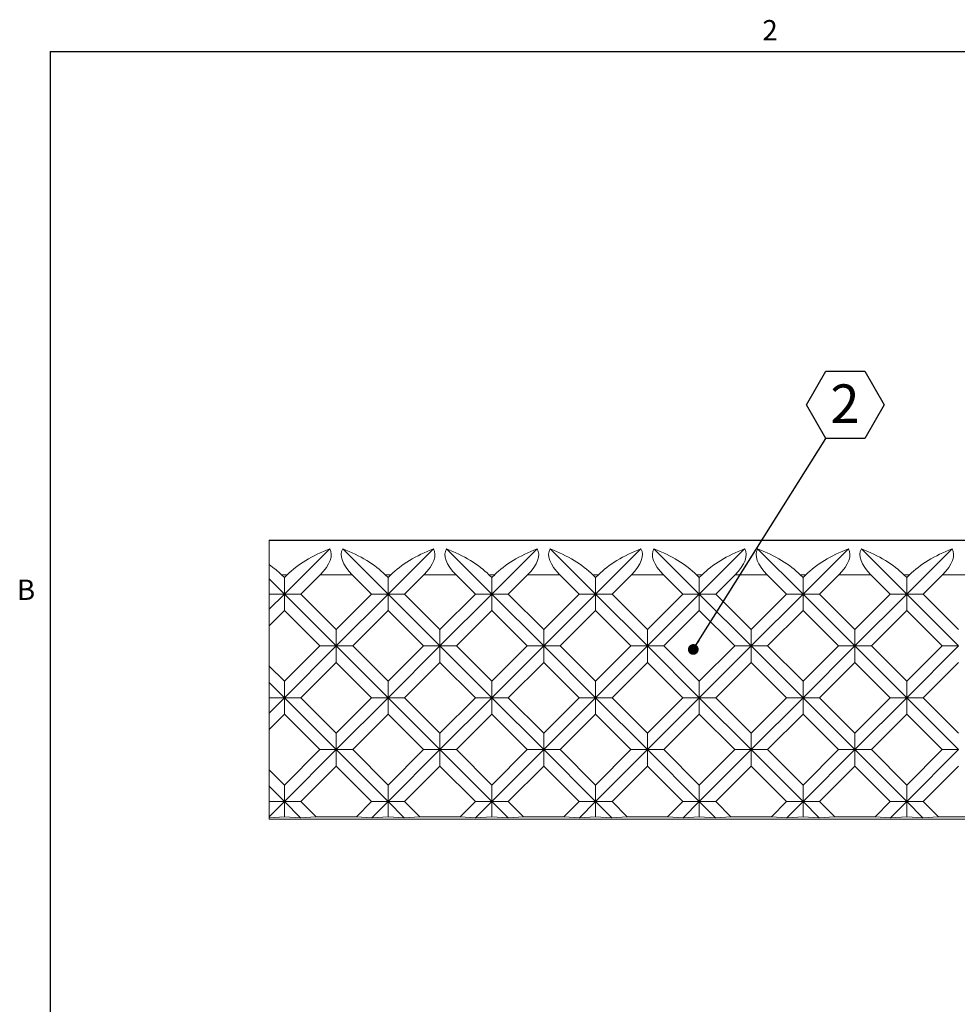
# Model space of a CAD drawing. Units: inches. Extents: x 0.1 to 10.8, y 0.2 to 8.4.
# Drawn here: x 0.2 to 3.6, y 4.8 to 8.3 of the extents above; entities that cross this region are included whole.
import ezdxf

# ---------------------------------------------------------------- set-up
doc = ezdxf.new("R2010")
doc.units = ezdxf.units.IN
doc.header["$MEASUREMENT"] = 0
doc.layers.add('FORMAT', color=7, linetype='Continuous')
doc.styles.add('SLDTEXTSTYLE0', font='TXT', dxfattribs={"width": 0.75})
doc.styles.add('SLDTEXTSTYLE2', font='TXT', dxfattribs={"width": 0.605})
doc.dimstyles.new('SLDDIMSTYLE2', dxfattribs={"dimtxt": 0, "dimasz": 0.038462, "dimexe": 0, "dimexo": 0.0625, "dimgap": 0, "dimtad": 0, "dimtih": 1, "dimtoh": 1, "dimdec": 0, "dimrnd": 1e-09, "dimzin": 0, "dimdsep": 46, "dimtxsty": 'Standard', "dimblk1": 'DOT', "dimblk2": 'DOT', "dimsah": 1, "dimcen": 0.09, "dimadec": 0, "dimazin": 0, "dimtfac": 0.038462, "dimtdec": 0, "dimtofl": 0, "dimtmove": 0, "dimatfit": 3, "dimldrblk": 'DOT', "dimfxl": 0, "dimfrac": 2, "dimtolj": 1, "dimtzin": 0, "dimarcsym": 0})

# ---------------------------------------------------------------- blocks, each defined once
blk = doc.blocks.new('SW_NOTE_5')
at = {"layer": 'FORMAT', "color": 0}
for p, q in [((-0.0696, 0.1202), (0, 0.2408)), ((0, 0.2408), (0.1392, 0.2408)), ((0.1392, 0.2408), (0.2089, 0.1202)), ((0, -0.0004), (-0.0696, 0.1202)), ((0.2089, 0.1202), (0.1392, -0.0004)), ((0.1392, -0.0004), (0, -0.0004))]:
    blk.add_line(p, q, dxfattribs=at)
at = {"layer": 'FORMAT', "color": 0, "insert": (0.0682, 0.1934), "char_height": 0.1378, "attachment_point": 2, "style": 'SLDTEXTSTYLE0'}
blk.add_mtext('2', dxfattribs=at)
blk = doc.blocks.new('_DOT')
at = {"color": 0, "linetype": 'ByBlock', "lineweight": -2}
blk.add_line((-0.5, 0), (-1, 0), dxfattribs=at)
at = {"color": 0, "linetype": 'ByBlock', "const_width": 0.5}
blk.add_lwpolyline([(-0.25, 0, 1), (0.25, 0, 1)], format="xyb", close=True, dxfattribs=at)

msp = doc.modelspace()

# ---------------------------------------------------------------- linework, layer by layer
at = {"color": 8, "linetype": 'Continuous', "lineweight": 0}
for q in [(10.6299, 8.1921), (0.3299, 0.3921)]:
    msp.add_line((0.3299, 8.1921), q, dxfattribs=at)
at = {"color": 7, "linetype": 'Continuous', "lineweight": 15}
for p, q in [((6.7801, 6.4431), (1.1134, 6.4431)), ((1.1134, 6.443), (1.1134, 6.4431)), ((1.1134, 6.3562), (1.1134, 6.443)), ((6.7801, 6.443), (1.1134, 6.443)), ((1.1678, 6.2506), (1.3301, 6.4129)), ((1.3767, 6.4129), (1.539, 6.2506)), ((1.539, 6.2506), (1.7013, 6.4129)), ((1.7478, 6.4129), (1.9101, 6.2506)), ((1.9101, 6.2506), (2.0725, 6.4129)), ((2.119, 6.4129), (2.2813, 6.2506)), ((2.2813, 6.2506), (2.4436, 6.4129)), ((2.4902, 6.4129), (2.6525, 6.2506)), ((2.6525, 6.2506), (2.8148, 6.4129)), ((2.8613, 6.4129), (3.0236, 6.2506)), ((3.0236, 6.2506), (3.186, 6.4129)), ((3.2325, 6.4129), (3.3948, 6.2506)), ((3.3948, 6.2506), (3.5571, 6.4129)), ((1.1134, 6.305), (1.1134, 6.3562)), ((1.178, 6.3198), (1.1576, 6.3198)), ((1.1576, 6.3198), (1.1678, 6.3095)), ((1.1678, 6.3095), (1.178, 6.3198)), ((1.1678, 6.3095), (1.1678, 6.2506)), ((1.2267, 6.2506), (1.2959, 6.3198)), ((1.4109, 6.3198), (1.2959, 6.3198)), ((1.4109, 6.3198), (1.48, 6.2506)), ((1.5492, 6.3198), (1.5288, 6.3198)), ((1.5288, 6.3198), (1.539, 6.3095)), ((1.539, 6.3095), (1.5492, 6.3198)), ((1.539, 6.3095), (1.539, 6.2506)), ((1.5979, 6.2506), (1.667, 6.3198)), ((1.7821, 6.3198), (1.667, 6.3198)), ((1.7821, 6.3198), (1.8512, 6.2506)), ((1.9204, 6.3198), (1.8999, 6.3198)), ((1.8999, 6.3198), (1.9101, 6.3095)), ((1.9101, 6.3095), (1.9204, 6.3198)), ((1.9101, 6.2506), (1.9101, 6.3095)), ((1.9691, 6.2506), (2.0382, 6.3198)), ((2.1532, 6.3198), (2.0382, 6.3198)), ((2.1532, 6.3198), (2.2224, 6.2506)), ((2.2915, 6.3198), (2.2711, 6.3198)), ((2.2711, 6.3198), (2.2813, 6.3095)), ((2.2813, 6.3095), (2.2915, 6.3198)), ((2.2813, 6.3095), (2.2813, 6.2506)), ((2.3402, 6.2506), (2.4094, 6.3198)), ((2.5244, 6.3198), (2.4094, 6.3198)), ((2.5244, 6.3198), (2.5935, 6.2506)), ((2.6627, 6.3198), (2.6423, 6.3198)), ((2.6423, 6.3198), (2.6525, 6.3095)), ((2.6525, 6.3095), (2.6627, 6.3198)), ((2.6525, 6.3095), (2.6525, 6.2506)), ((2.7114, 6.2506), (2.7805, 6.3198)), ((2.8956, 6.3198), (2.7805, 6.3198)), ((2.8956, 6.3198), (2.9647, 6.2506)), ((3.0339, 6.3198), (3.0134, 6.3198)), ((3.0134, 6.3198), (3.0236, 6.3095)), ((3.0236, 6.3095), (3.0339, 6.3198)), ((3.0236, 6.3095), (3.0236, 6.2506)), ((3.0826, 6.2506), (3.1517, 6.3198)), ((3.2667, 6.3198), (3.1517, 6.3198)), ((3.2667, 6.3198), (3.3359, 6.2506)), ((3.405, 6.3198), (3.3846, 6.3198)), ((3.3846, 6.3198), (3.3948, 6.3095)), ((3.3948, 6.3095), (3.405, 6.3198)), ((3.3948, 6.3095), (3.3948, 6.2506)), ((3.4537, 6.2506), (3.5229, 6.3198)), ((3.6379, 6.3198), (3.5229, 6.3198)), ((1.1134, 6.305), (1.1678, 6.2506)), ((1.1134, 6.2506), (1.1134, 6.305)), ((1.1134, 6.1962), (1.1678, 6.2506)), ((1.1678, 6.2506), (1.1134, 6.2506)), ((1.1134, 6.2506), (1.1134, 6.1962)), ((1.1678, 6.2506), (1.2267, 6.2506)), ((1.1678, 6.2506), (1.3534, 6.065)), ((1.1678, 6.1917), (1.1678, 6.2506)), ((1.2267, 6.2506), (1.3534, 6.124)), ((1.3534, 6.124), (1.48, 6.2506)), ((1.3534, 6.065), (1.539, 6.2506)), ((1.539, 6.2506), (1.48, 6.2506)), ((1.539, 6.2506), (1.5979, 6.2506)), ((1.539, 6.2506), (1.7246, 6.065)), ((1.539, 6.1917), (1.539, 6.2506)), ((1.5979, 6.2506), (1.7246, 6.124)), ((1.7246, 6.124), (1.8512, 6.2506)), ((1.7246, 6.065), (1.9101, 6.2506)), ((1.8512, 6.2506), (1.9101, 6.2506)), ((1.9691, 6.2506), (1.9101, 6.2506)), ((1.9101, 6.2506), (2.0957, 6.065)), ((1.9101, 6.2506), (1.9101, 6.1917)), ((1.9691, 6.2506), (2.0957, 6.124)), ((2.0957, 6.124), (2.2224, 6.2506)), ((2.0957, 6.065), (2.2813, 6.2506)), ((2.2813, 6.2506), (2.2224, 6.2506)), ((2.2813, 6.2506), (2.3402, 6.2506)), ((2.2813, 6.2506), (2.4669, 6.065)), ((2.2813, 6.1917), (2.2813, 6.2506)), ((2.3402, 6.2506), (2.4669, 6.124)), ((2.4669, 6.124), (2.5935, 6.2506)), ((2.4669, 6.065), (2.6525, 6.2506)), ((2.6525, 6.2506), (2.5935, 6.2506)), ((2.6525, 6.2506), (2.7114, 6.2506)), ((2.6525, 6.2506), (2.8381, 6.065)), ((2.6525, 6.1917), (2.6525, 6.2506)), ((2.7114, 6.2506), (2.8381, 6.124)), ((2.8381, 6.124), (2.9647, 6.2506)), ((2.8381, 6.065), (3.0236, 6.2506)), ((3.0236, 6.2506), (2.9647, 6.2506)), ((3.0236, 6.2506), (3.0826, 6.2506)), ((3.0236, 6.2506), (3.2092, 6.065)), ((3.0236, 6.1917), (3.0236, 6.2506)), ((3.0826, 6.2506), (3.2092, 6.124)), ((3.2092, 6.124), (3.3359, 6.2506)), ((3.2092, 6.065), (3.3948, 6.2506)), ((3.3948, 6.2506), (3.3359, 6.2506)), ((3.3948, 6.2506), (3.4537, 6.2506)), ((3.3948, 6.2506), (3.5804, 6.065)), ((3.3948, 6.1917), (3.3948, 6.2506)), ((3.4537, 6.2506), (3.5804, 6.124)), ((1.1134, 6.1962), (1.1134, 6.1373)), ((1.1134, 6.1373), (1.1678, 6.1917)), ((1.1678, 6.1917), (1.2945, 6.065)), ((1.4123, 6.065), (1.539, 6.1917)), ((1.539, 6.1917), (1.6656, 6.065)), ((1.7835, 6.065), (1.9101, 6.1917)), ((1.9101, 6.1917), (2.0368, 6.065)), ((2.1547, 6.065), (2.2813, 6.1917)), ((2.2813, 6.1917), (2.408, 6.065)), ((2.5258, 6.065), (2.6525, 6.1917)), ((2.6525, 6.1917), (2.7791, 6.065)), ((2.897, 6.065), (3.0236, 6.1917)), ((3.0236, 6.1917), (3.1503, 6.065)), ((3.2682, 6.065), (3.3948, 6.1917)), ((3.3948, 6.1917), (3.5215, 6.065)), ((1.1134, 5.9928), (1.1134, 6.1373)), ((1.3534, 6.124), (1.3534, 6.065)), ((1.7246, 6.065), (1.7246, 6.124)), ((2.0957, 6.124), (2.0957, 6.065)), ((2.4669, 6.124), (2.4669, 6.065)), ((2.8381, 6.124), (2.8381, 6.065)), ((3.2092, 6.124), (3.2092, 6.065)), ((1.1678, 5.9384), (1.2945, 6.065)), ((1.1678, 5.8794), (1.3534, 6.065)), ((1.3534, 6.065), (1.2945, 6.065)), ((1.3534, 6.065), (1.4123, 6.065)), ((1.3534, 6.065), (1.539, 5.8794)), ((1.3534, 6.0061), (1.3534, 6.065)), ((1.4123, 6.065), (1.539, 5.9384)), ((1.539, 5.9384), (1.6656, 6.065)), ((1.539, 5.8794), (1.7246, 6.065)), ((1.6656, 6.065), (1.7246, 6.065)), ((1.7835, 6.065), (1.7246, 6.065)), ((1.7246, 6.065), (1.9101, 5.8794)), ((1.7246, 6.065), (1.7246, 6.0061)), ((1.7835, 6.065), (1.9101, 5.9384)), ((1.9101, 5.9384), (2.0368, 6.065)), ((1.9101, 5.8794), (2.0957, 6.065)), ((2.0957, 6.065), (2.0368, 6.065)), ((2.0957, 6.065), (2.1547, 6.065)), ((2.0957, 6.065), (2.2813, 5.8794)), ((2.0957, 6.0061), (2.0957, 6.065)), ((2.1547, 6.065), (2.2813, 5.9384)), ((2.2813, 5.9384), (2.408, 6.065)), ((2.2813, 5.8794), (2.4669, 6.065)), ((2.4669, 6.065), (2.408, 6.065)), ((2.4669, 6.065), (2.5258, 6.065)), ((2.4669, 6.065), (2.6525, 5.8794)), ((2.4669, 6.0061), (2.4669, 6.065)), ((2.5258, 6.065), (2.6525, 5.9384)), ((2.6525, 5.9384), (2.7791, 6.065)), ((2.6525, 5.8794), (2.8381, 6.065)), ((2.8381, 6.065), (2.7791, 6.065)), ((2.8381, 6.065), (2.897, 6.065)), ((2.8381, 6.065), (3.0236, 5.8794)), ((2.8381, 6.0061), (2.8381, 6.065)), ((2.897, 6.065), (3.0236, 5.9384)), ((3.0236, 5.9384), (3.1503, 6.065)), ((3.0236, 5.8794), (3.2092, 6.065)), ((3.2092, 6.065), (3.1503, 6.065)), ((3.2092, 6.065), (3.2682, 6.065)), ((3.2092, 6.065), (3.3948, 5.8794)), ((3.2092, 6.0061), (3.2092, 6.065)), ((3.2682, 6.065), (3.3948, 5.9384)), ((3.3948, 5.9384), (3.5215, 6.065)), ((3.3948, 5.8794), (3.5804, 6.065)), ((3.5804, 6.065), (3.5215, 6.065)), ((1.1134, 5.9928), (1.1678, 5.9384)), ((1.1134, 5.9339), (1.1134, 5.9928)), ((1.2267, 5.8794), (1.3534, 6.0061)), ((1.3534, 6.0061), (1.48, 5.8794)), ((1.5979, 5.8794), (1.7246, 6.0061)), ((1.7246, 6.0061), (1.8512, 5.8794)), ((1.9691, 5.8794), (2.0957, 6.0061)), ((2.0957, 6.0061), (2.2224, 5.8794)), ((2.3402, 5.8794), (2.4669, 6.0061)), ((2.4669, 6.0061), (2.5935, 5.8794)), ((2.7114, 5.8794), (2.8381, 6.0061)), ((2.8381, 6.0061), (2.9647, 5.8794)), ((3.0826, 5.8794), (3.2092, 6.0061)), ((3.2092, 6.0061), (3.3359, 5.8794)), ((3.4537, 5.8794), (3.5804, 6.0061)), ((1.1134, 5.9339), (1.1678, 5.8794)), ((1.1134, 5.8794), (1.1134, 5.9339)), ((1.1678, 5.9384), (1.1678, 5.8794)), ((1.539, 5.9384), (1.539, 5.8794)), ((1.9101, 5.9384), (1.9101, 5.8794)), ((2.2813, 5.9384), (2.2813, 5.8794)), ((2.6525, 5.9384), (2.6525, 5.8794)), ((3.0236, 5.9384), (3.0236, 5.8794)), ((3.3948, 5.9384), (3.3948, 5.8794)), ((1.1134, 5.825), (1.1678, 5.8794)), ((1.1678, 5.8794), (1.1134, 5.8794)), ((1.1134, 5.8794), (1.1134, 5.825)), ((1.1678, 5.8794), (1.2267, 5.8794)), ((1.1678, 5.8794), (1.3534, 5.6939)), ((1.1678, 5.8205), (1.1678, 5.8794)), ((1.2267, 5.8794), (1.3534, 5.7528)), ((1.3534, 5.7528), (1.48, 5.8794)), ((1.3534, 5.6939), (1.539, 5.8794)), ((1.539, 5.8794), (1.48, 5.8794)), ((1.539, 5.8794), (1.5979, 5.8794)), ((1.539, 5.8794), (1.7246, 5.6939)), ((1.539, 5.8205), (1.539, 5.8794)), ((1.5979, 5.8794), (1.7246, 5.7528)), ((1.7246, 5.7528), (1.8512, 5.8794)), ((1.7246, 5.6939), (1.9101, 5.8794)), ((1.9101, 5.8794), (1.8512, 5.8794)), ((1.9101, 5.8794), (1.9691, 5.8794)), ((1.9101, 5.8794), (2.0957, 5.6939)), ((1.9101, 5.8205), (1.9101, 5.8794)), ((1.9691, 5.8794), (2.0957, 5.7528)), ((2.0957, 5.7528), (2.2224, 5.8794)), ((2.0957, 5.6939), (2.2813, 5.8794)), ((2.2813, 5.8794), (2.2224, 5.8794)), ((2.2813, 5.8794), (2.3402, 5.8794)), ((2.2813, 5.8794), (2.4669, 5.6939)), ((2.2813, 5.8205), (2.2813, 5.8794)), ((2.3402, 5.8794), (2.4669, 5.7528)), ((2.4669, 5.7528), (2.5935, 5.8794)), ((2.4669, 5.6939), (2.6525, 5.8794)), ((2.6525, 5.8794), (2.5935, 5.8794)), ((2.6525, 5.8794), (2.7114, 5.8794)), ((2.6525, 5.8794), (2.8381, 5.6939)), ((2.6525, 5.8205), (2.6525, 5.8794)), ((2.7114, 5.8794), (2.8381, 5.7528)), ((2.8381, 5.7528), (2.9647, 5.8794)), ((2.8381, 5.6939), (3.0236, 5.8794)), ((3.0236, 5.8794), (2.9647, 5.8794)), ((3.0236, 5.8794), (3.0826, 5.8794)), ((3.0236, 5.8794), (3.2092, 5.6939)), ((3.0236, 5.8205), (3.0236, 5.8794)), ((3.0826, 5.8794), (3.2092, 5.7528)), ((3.2092, 5.7528), (3.3359, 5.8794)), ((3.2092, 5.6939), (3.3948, 5.8794)), ((3.3948, 5.8794), (3.3359, 5.8794)), ((3.3948, 5.8794), (3.4537, 5.8794)), ((3.3948, 5.8794), (3.5804, 5.6939)), ((3.3948, 5.8205), (3.3948, 5.8794)), ((3.4537, 5.8794), (3.5804, 5.7528)), ((1.1134, 5.825), (1.1134, 5.7661)), ((1.1134, 5.7661), (1.1678, 5.8205)), ((1.1678, 5.8205), (1.2945, 5.6939)), ((1.4123, 5.6939), (1.539, 5.8205)), ((1.539, 5.8205), (1.6656, 5.6939)), ((1.7835, 5.6939), (1.9101, 5.8205)), ((1.9101, 5.8205), (2.0368, 5.6939)), ((2.1547, 5.6939), (2.2813, 5.8205)), ((2.2813, 5.8205), (2.408, 5.6939)), ((2.5258, 5.6939), (2.6525, 5.8205)), ((2.6525, 5.8205), (2.7791, 5.6939)), ((2.897, 5.6939), (3.0236, 5.8205)), ((3.0236, 5.8205), (3.1503, 5.6939)), ((3.2682, 5.6939), (3.3948, 5.8205)), ((3.3948, 5.8205), (3.5215, 5.6939)), ((1.1134, 5.6216), (1.1134, 5.7661)), ((1.3534, 5.6939), (1.3534, 5.7528)), ((1.7246, 5.7528), (1.7246, 5.6939)), ((2.0957, 5.7528), (2.0957, 5.6939)), ((2.4669, 5.7528), (2.4669, 5.6939)), ((2.8381, 5.7528), (2.8381, 5.6939)), ((3.2092, 5.7528), (3.2092, 5.6939)), ((1.1678, 5.5672), (1.2945, 5.6939)), ((1.1678, 5.5083), (1.3534, 5.6939)), ((1.2945, 5.6939), (1.3534, 5.6939)), ((1.4123, 5.6939), (1.3534, 5.6939)), ((1.3534, 5.6939), (1.3534, 5.6349)), ((1.3534, 5.6939), (1.539, 5.5083)), ((1.4123, 5.6939), (1.539, 5.5672)), ((1.539, 5.5672), (1.6656, 5.6939)), ((1.539, 5.5083), (1.7246, 5.6939)), ((1.7246, 5.6939), (1.6656, 5.6939)), ((1.7246, 5.6939), (1.7835, 5.6939)), ((1.7246, 5.6939), (1.9101, 5.5083)), ((1.7246, 5.6349), (1.7246, 5.6939)), ((1.7835, 5.6939), (1.9101, 5.5672)), ((1.9101, 5.5672), (2.0368, 5.6939)), ((1.9101, 5.5083), (2.0957, 5.6939)), ((2.0957, 5.6939), (2.0368, 5.6939)), ((2.0957, 5.6939), (2.1547, 5.6939)), ((2.0957, 5.6939), (2.2813, 5.5083)), ((2.0957, 5.6349), (2.0957, 5.6939)), ((2.1547, 5.6939), (2.2813, 5.5672)), ((2.2813, 5.5672), (2.408, 5.6939)), ((2.2813, 5.5083), (2.4669, 5.6939)), ((2.4669, 5.6939), (2.408, 5.6939)), ((2.4669, 5.6939), (2.5258, 5.6939)), ((2.4669, 5.6939), (2.6525, 5.5083)), ((2.4669, 5.6349), (2.4669, 5.6939)), ((2.5258, 5.6939), (2.6525, 5.5672)), ((2.6525, 5.5672), (2.7791, 5.6939)), ((2.6525, 5.5083), (2.8381, 5.6939)), ((2.8381, 5.6939), (2.7791, 5.6939)), ((2.8381, 5.6939), (2.897, 5.6939)), ((2.8381, 5.6939), (3.0236, 5.5083)), ((2.8381, 5.6349), (2.8381, 5.6939)), ((2.897, 5.6939), (3.0236, 5.5672)), ((3.0236, 5.5672), (3.1503, 5.6939)), ((3.0236, 5.5083), (3.2092, 5.6939)), ((3.2092, 5.6939), (3.1503, 5.6939)), ((3.2092, 5.6939), (3.2682, 5.6939)), ((3.2092, 5.6939), (3.3948, 5.5083)), ((3.2092, 5.6349), (3.2092, 5.6939)), ((3.2682, 5.6939), (3.3948, 5.5672)), ((3.3948, 5.5672), (3.5215, 5.6939)), ((3.3948, 5.5083), (3.5804, 5.6939)), ((3.5804, 5.6939), (3.5215, 5.6939)), ((1.1134, 5.6216), (1.1678, 5.5672)), ((1.1134, 5.5627), (1.1134, 5.6216)), ((1.2267, 5.5083), (1.3534, 5.6349)), ((1.3534, 5.6349), (1.48, 5.5083)), ((1.5979, 5.5083), (1.7246, 5.6349)), ((1.7246, 5.6349), (1.8512, 5.5083)), ((1.9691, 5.5083), (2.0957, 5.6349)), ((2.0957, 5.6349), (2.2224, 5.5083)), ((2.3402, 5.5083), (2.4669, 5.6349)), ((2.4669, 5.6349), (2.5935, 5.5083)), ((2.7114, 5.5083), (2.8381, 5.6349)), ((2.8381, 5.6349), (2.9647, 5.5083)), ((3.0826, 5.5083), (3.2092, 5.6349)), ((3.2092, 5.6349), (3.3359, 5.5083)), ((3.4537, 5.5083), (3.5804, 5.6349)), ((1.1134, 5.5627), (1.1678, 5.5083)), ((1.1134, 5.5083), (1.1134, 5.5627)), ((1.1678, 5.5083), (1.1678, 5.5672)), ((1.539, 5.5083), (1.539, 5.5672)), ((1.9101, 5.5672), (1.9101, 5.5083)), ((2.2813, 5.5672), (2.2813, 5.5083)), ((2.6525, 5.5672), (2.6525, 5.5083)), ((3.0236, 5.5672), (3.0236, 5.5083)), ((3.3948, 5.5672), (3.3948, 5.5083)), ((1.1134, 5.4539), (1.1678, 5.5083)), ((1.1134, 5.5083), (1.1678, 5.5083)), ((1.1134, 5.5083), (1.1134, 5.4539)), ((1.2267, 5.5083), (1.1678, 5.5083)), ((1.1678, 5.5083), (1.2259, 5.4502)), ((1.1678, 5.5083), (1.1678, 5.4536)), ((1.2267, 5.5083), (1.2811, 5.4539)), ((1.4256, 5.4539), (1.48, 5.5083)), ((1.48, 5.5083), (1.539, 5.5083)), ((1.4809, 5.4502), (1.539, 5.5083)), ((1.5979, 5.5083), (1.539, 5.5083)), ((1.539, 5.5083), (1.597, 5.4502)), ((1.539, 5.5083), (1.539, 5.4536)), ((1.5979, 5.5083), (1.6523, 5.4539)), ((1.7968, 5.4539), (1.8512, 5.5083)), ((1.9101, 5.5083), (1.8512, 5.5083)), ((1.8521, 5.4502), (1.9101, 5.5083)), ((1.9101, 5.5083), (1.9691, 5.5083)), ((1.9101, 5.5083), (1.9682, 5.4502)), ((1.9101, 5.4536), (1.9101, 5.5083)), ((1.9691, 5.5083), (2.0235, 5.4539)), ((2.168, 5.4539), (2.2224, 5.5083)), ((2.2813, 5.5083), (2.2224, 5.5083)), ((2.2233, 5.4502), (2.2813, 5.5083)), ((2.2813, 5.5083), (2.3402, 5.5083)), ((2.2813, 5.5083), (2.3394, 5.4502)), ((2.2813, 5.4536), (2.2813, 5.5083)), ((2.3402, 5.5083), (2.3946, 5.4539)), ((2.5391, 5.4539), (2.5935, 5.5083)), ((2.6525, 5.5083), (2.5935, 5.5083)), ((2.5944, 5.4502), (2.6525, 5.5083)), ((2.6525, 5.5083), (2.7114, 5.5083)), ((2.6525, 5.5083), (2.7105, 5.4502)), ((2.6525, 5.4536), (2.6525, 5.5083)), ((2.7114, 5.5083), (2.7658, 5.4539)), ((2.9103, 5.4539), (2.9647, 5.5083)), ((3.0236, 5.5083), (2.9647, 5.5083)), ((2.9656, 5.4502), (3.0236, 5.5083)), ((3.0236, 5.5083), (3.0826, 5.5083)), ((3.0236, 5.5083), (3.0817, 5.4502)), ((3.0236, 5.4536), (3.0236, 5.5083)), ((3.0826, 5.5083), (3.137, 5.4539)), ((3.2815, 5.4539), (3.3359, 5.5083)), ((3.3948, 5.5083), (3.3359, 5.5083)), ((3.3368, 5.4502), (3.3948, 5.5083)), ((3.3948, 5.5083), (3.4537, 5.5083)), ((3.3948, 5.5083), (3.4529, 5.4502)), ((3.3948, 5.4536), (3.3948, 5.5083)), ((3.4537, 5.5083), (3.5081, 5.4539)), ((1.1134, 5.4539), (1.1134, 5.4504)), ((1.1134, 5.4504), (1.1678, 5.4536)), ((1.1134, 5.4448), (1.1134, 5.4504)), ((6.7801, 5.4448), (1.1134, 5.4448)), ((1.2259, 5.4502), (1.1678, 5.4536)), ((1.2811, 5.4539), (1.2259, 5.4502)), ((1.4256, 5.4539), (1.2811, 5.4539)), ((1.4256, 5.4539), (1.4809, 5.4502)), ((1.4809, 5.4502), (1.539, 5.4536)), ((1.597, 5.4502), (1.539, 5.4536)), ((1.6523, 5.4539), (1.597, 5.4502)), ((1.7968, 5.4539), (1.6523, 5.4539)), ((1.7968, 5.4539), (1.8521, 5.4502)), ((1.8521, 5.4502), (1.9101, 5.4536)), ((1.9682, 5.4502), (1.9101, 5.4536)), ((2.0235, 5.4539), (1.9682, 5.4502)), ((2.168, 5.4539), (2.0235, 5.4539)), ((2.168, 5.4539), (2.2233, 5.4502)), ((2.2233, 5.4502), (2.2813, 5.4536)), ((2.3394, 5.4502), (2.2813, 5.4536)), ((2.3946, 5.4539), (2.3394, 5.4502)), ((2.5391, 5.4539), (2.3946, 5.4539)), ((2.5391, 5.4539), (2.5944, 5.4502)), ((2.5944, 5.4502), (2.6525, 5.4536)), ((2.7105, 5.4502), (2.6525, 5.4536)), ((2.7658, 5.4539), (2.7105, 5.4502)), ((2.9103, 5.4539), (2.7658, 5.4539)), ((2.9103, 5.4539), (2.9656, 5.4502)), ((2.9656, 5.4502), (3.0236, 5.4536)), ((3.0817, 5.4502), (3.0236, 5.4536)), ((3.137, 5.4539), (3.0817, 5.4502)), ((3.2815, 5.4539), (3.137, 5.4539)), ((3.2815, 5.4539), (3.3368, 5.4502)), ((3.3368, 5.4502), (3.3948, 5.4536)), ((3.4529, 5.4502), (3.3948, 5.4536)), ((3.5081, 5.4539), (3.4529, 5.4502)), ((3.6526, 5.4539), (3.5081, 5.4539))]:
    msp.add_line(p, q, dxfattribs=at)
for centre, major_axis, start_param, end_param in [((1.3548, 6.3198), (0.2134, 0.0884), 1.515126, 2.356194), ((1.1191, 6.3198), (0.2134, 0.0884), 5.497787, 6.338856), ((1.5877, 6.3198), (0.2134, -0.0884), 3.085922, 3.926991), ((1.352, 6.3198), (0.2134, -0.0884), 0.785398, 1.626467), ((1.726, 6.3198), (0.2134, 0.0884), 1.515126, 2.356194), ((1.4903, 6.3198), (0.2134, 0.0884), 5.497787, 6.338856), ((1.9589, 6.3198), (0.2134, -0.0884), 3.085922, 3.926991), ((1.7231, 6.3198), (0.2134, -0.0884), 0.785398, 1.626467), ((2.0971, 6.3198), (0.2134, 0.0884), 1.515126, 2.356194), ((1.8614, 6.3198), (0.2134, 0.0884), 5.497787, 6.338856), ((2.33, 6.3198), (0.2134, -0.0884), 3.085922, 3.926991), ((2.0943, 6.3198), (0.2134, -0.0884), 0.785398, 1.626467), ((2.4683, 6.3198), (0.2134, 0.0884), 1.515126, 2.356194), ((2.2326, 6.3198), (0.2134, 0.0884), 5.497787, 6.338856), ((2.7012, 6.3198), (0.2134, -0.0884), 3.085922, 3.926991), ((2.4655, 6.3198), (0.2134, -0.0884), 0.785398, 1.626467), ((2.8395, 6.3198), (0.2134, 0.0884), 1.515126, 2.356194), ((2.6038, 6.3198), (0.2134, 0.0884), 5.497787, 6.338856), ((3.0724, 6.3198), (0.2134, -0.0884), 3.085922, 3.926991), ((2.8366, 6.3198), (0.2134, -0.0884), 0.785398, 1.626467), ((3.2106, 6.3198), (0.2134, 0.0884), 1.515126, 2.356194), ((2.9749, 6.3198), (0.2134, 0.0884), 5.497787, 6.338856), ((3.4435, 6.3198), (0.2134, -0.0884), 3.085922, 3.926991), ((3.2078, 6.3198), (0.2134, -0.0884), 0.785398, 1.626467), ((3.5818, 6.3198), (0.2134, 0.0884), 1.515126, 2.356194), ((3.3461, 6.3198), (0.2134, 0.0884), 5.497787, 6.338856), ((0.9808, 6.3198), (0.2134, -0.0884), 0.785398, 1.081657)]:
    msp.add_ellipse(centre, major_axis=major_axis, ratio=0.414214, start_param=start_param, end_param=end_param, dxfattribs=at)
at = {"layer": 'FORMAT'}
for q in [(10.6299, 8.1921), (0.3299, 0.3921)]:
    msp.add_line((0.3299, 8.1921), q, dxfattribs=at)

# ---------------------------------------------------------------- block references
at = {"layer": 'FORMAT', "color": 7}
msp.add_blockref('SW_NOTE_5', (3.1053, 6.8076), dxfattribs=at)

# ---------------------------------------------------------------- texts
at = {"layer": 'FORMAT', "char_height": 0.0729, "attachment_point": 1, "style": 'SLDTEXTSTYLE2'}
for s, insert in [('2', (2.878, 8.3051)), ('B', (0.2108, 6.3025))]:
    msp.add_mtext(s, dxfattribs=dict(at, insert=insert))

# ---------------------------------------------------------------- leaders
at = {"layer": 'FORMAT', "color": 7}
msp.add_leader([(2.631, 6.0525), (3.1053, 6.8076)], dimstyle='SLDDIMSTYLE2', dxfattribs=at)

doc.saveas('drawing.dxf')
